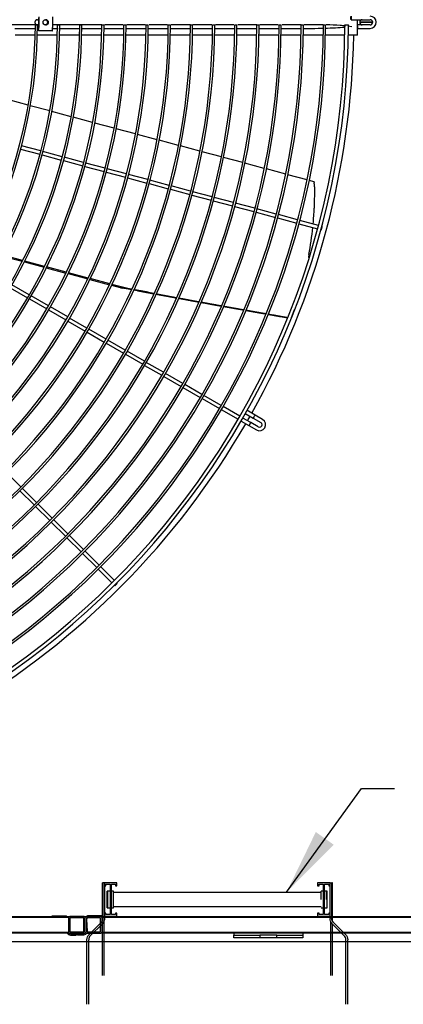
# Model space of a CAD drawing. Extents: x -14350 to 1227346, y -381933 to 34214.
# Drawn here: x 189333 to 190710, y -234855 to -231319 of the extents above; entities that cross this region are included whole.
import ezdxf

# ---------------------------------------------------------------- set-up
doc = ezdxf.new("R2010")
doc.units = 0
doc.header["$LTSCALE"] = 1000
doc.header["$MEASUREMENT"] = 0
doc.layers.get('0').update_dxf_attribs({"linetype": 'CONTINUOUS'})
doc.layers.add('DIM', color=94, linetype='CONTINUOUS')
doc.layers.add('图层1', color=9, linetype='CONTINUOUS')

msp = doc.modelspace()

# ---------------------------------------------------------------- linework, layer by layer
at = {"linetype": 'Continuous'}
for p, q in [((189628.5, -234418.7), (189628.5, -234556.1)), ((189628.5, -234418.7), (189630.9, -234418.7)), ((189630.9, -234418.7), (189630.9, -234546.6)), ((189637.2, -234418.7), (189630.9, -234418.7)), ((189637.2, -234418.7), (189637.2, -234428.6)), ((189681.7, -234418.7), (189637.2, -234418.7)), ((189637.2, -234428.6), (189642.1, -234428.6)), ((189637.2, -234428.6), (189637.2, -234527.7)), ((189642.1, -234428.6), (189642.1, -234423.7)), ((189642.1, -234423.7), (189657, -234423.7)), ((189657, -234423.7), (189657, -234532.6)), ((189661.9, -234532.6), (189661.9, -234423.7)), ((189661.9, -234423.7), (189676.8, -234423.7)), ((189676.8, -234423.7), (189676.8, -234428.6)), ((189676.8, -234428.6), (189681.7, -234428.6)), ((189681.7, -234428.6), (189681.7, -234418.7)), ((190402.4, -234418.7), (190402.4, -234428.6)), ((190447, -234418.7), (190402.4, -234418.7)), ((190402.4, -234428.6), (190407.4, -234428.6)), ((190407.4, -234423.7), (190422.2, -234423.7)), ((190407.4, -234428.6), (190407.4, -234423.7)), ((190422.2, -234423.7), (190422.2, -234532.6)), ((190427.2, -234423.7), (190442, -234423.7)), ((190427.2, -234532.6), (190427.2, -234423.7)), ((190442, -234423.7), (190442, -234428.6)), ((190442, -234428.6), (190447, -234428.6)), ((190447, -234428.6), (190447, -234418.7)), ((190447, -234418.7), (190453.2, -234418.7)), ((190447, -234527.7), (190447, -234428.6)), ((190453.2, -234546.6), (190453.2, -234418.7)), ((190455.6, -234418.7), (190453.2, -234418.7)), ((190455.6, -234556.1), (190455.6, -234418.7)), ((189649.5, -234448.4), (189647.1, -234448.4)), ((189647.1, -234507.9), (189647.1, -234448.4)), ((189657, -234448.4), (189649.5, -234448.4)), ((189649.5, -234507.9), (189649.5, -234448.4)), ((189669.4, -234448.4), (189661.9, -234448.4)), ((189669.4, -234507.9), (189669.4, -234448.4)), ((190414.8, -234453.4), (189669.4, -234453.4)), ((190422.2, -234448.4), (190414.8, -234448.4)), ((190414.8, -234478.2), (190414.8, -234448.4)), ((190434.6, -234448.4), (190427.2, -234448.4)), ((190437.1, -234448.4), (190434.6, -234448.4)), ((190434.6, -234478.2), (190434.6, -234448.4)), ((190437.1, -234478.2), (190437.1, -234448.4)), ((189647.1, -234507.9), (189649.5, -234507.9)), ((189649.5, -234507.9), (189657, -234507.9)), ((189661.9, -234507.9), (189669.4, -234507.9)), ((189669.4, -234502.9), (190414.8, -234502.9)), ((190414.8, -234507.9), (190422.2, -234507.9)), ((190427.2, -234507.9), (190434.6, -234507.9)), ((190434.6, -234507.9), (190437.1, -234507.9)), ((190437.1, -234507.9), (190437.1, -234478.2)), ((185810.9, -234539.3), (189508.3, -234539.3)), ((189508.3, -234543), (185810.9, -234543)), ((185870.5, -234539.1), (189448.8, -234539.1)), ((189448.9, -234536.8), (189494.8, -234536.8)), ((189448.9, -234539.3), (189448.9, -234536.8)), ((189502.1, -234539.1), (189573.9, -234539.1)), ((189508.3, -234539.3), (189508.3, -234543)), ((189508.3, -234543), (189508.3, -234595)), ((189564.1, -234539.3), (189512, -234539.3)), ((189567.8, -234595), (189567.8, -234543)), ((189623.5, -234539.3), (189571.5, -234539.3)), ((189627.2, -234536.8), (189581.3, -234536.8)), ((189627.2, -234541.6), (189626.9, -234541.6)), ((189627.1, -234539.1), (192800.9, -234539.1)), ((189627.2, -234539.3), (189627.2, -234536.8)), ((189627.2, -234539.3), (189627.2, -234543)), ((189627.2, -234539.3), (192747.6, -234539.3)), ((192747.6, -234543), (189627.2, -234543)), ((189627.2, -234543), (189627.2, -234595)), ((189642.1, -234527.7), (189637.2, -234527.7)), ((189637.2, -234527.7), (189637.2, -234537.6)), ((189637.2, -234537.6), (189681.7, -234537.6)), ((189637.2, -234537.6), (189637.2, -234546.6)), ((189642.1, -234532.6), (189642.1, -234527.7)), ((189657, -234532.6), (189642.1, -234532.6)), ((189676.8, -234532.6), (189661.9, -234532.6)), ((189676.8, -234527.7), (189676.8, -234532.6)), ((189681.7, -234527.7), (189676.8, -234527.7)), ((189681.7, -234537.6), (189681.7, -234527.7)), ((190101.5, -234539.1), (190101.5, -234539.3)), ((190349.1, -234539.1), (190349.1, -234539.3)), ((190402.4, -234527.7), (190402.4, -234537.6)), ((190407.4, -234527.7), (190402.4, -234527.7)), ((190402.4, -234537.6), (190447, -234537.6)), ((190407.4, -234532.6), (190407.4, -234527.7)), ((190422.2, -234532.6), (190407.4, -234532.6)), ((190442, -234532.6), (190427.2, -234532.6)), ((190442, -234527.7), (190442, -234532.6)), ((190447, -234527.7), (190442, -234527.7)), ((190447, -234537.6), (190447, -234527.7)), ((190447, -234537.6), (190447, -234546.6)), ((189563, -234544.1), (189513.1, -234544.1)), ((189513.1, -234544.1), (189513.1, -234594)), ((189563, -234594), (189563, -234544.1)), ((189572.5, -234544.1), (189572.5, -234594)), ((189622.5, -234544.1), (189572.5, -234544.1)), ((189573, -234550.2), (189574.5, -234592.4)), ((189625.1, -234560.6), (189581.7, -234604.1)), ((189629.5, -234565), (189586.1, -234608.5)), ((189622.5, -234594), (189622.5, -234544.1)), ((189628.5, -234566.1), (189628.5, -234750.6)), ((189634.7, -234557.6), (189634.7, -234750.6)), ((190449.4, -234750.6), (190449.4, -234557.6)), ((190498.1, -234608.5), (190454.6, -234565)), ((190455.6, -234750.6), (190455.6, -234566.1)), ((190502.5, -234604.1), (190459, -234560.6)), ((185810.9, -234595), (189508.3, -234595)), ((189508.3, -234598.7), (185810.9, -234598.7)), ((189508.3, -234595), (189508.3, -234598.7)), ((189512, -234598.7), (189564.1, -234598.7)), ((189513.1, -234594), (189563, -234594)), ((189514.7, -234601.2), (189535.8, -234601.2)), ((189514.7, -234606), (189535.8, -234606)), ((189535.8, -234606), (189535.8, -234601.2)), ((189540.3, -234606), (189540.3, -234601.2)), ((189561.4, -234601.2), (189540.3, -234601.2)), ((189561.4, -234606), (189540.3, -234606)), ((189571.5, -234598.7), (189623.5, -234598.7)), ((189572.5, -234594), (189622.5, -234594)), ((189627.2, -234598.7), (189627.2, -234595)), ((189627.2, -234595), (192747.6, -234595)), ((192747.6, -234598.7), (189627.2, -234598.7)), ((190101.5, -234598.7), (190101.5, -234606.4)), ((190101.5, -234615.7), (190101.5, -234606.4)), ((190101.5, -234606.4), (190194.5, -234606.4)), ((190194.5, -234606.4), (190194.5, -234615.7)), ((190256.1, -234606.4), (190194.5, -234606.4)), ((190256.1, -234615.7), (190256.1, -234606.4)), ((190256.1, -234606.4), (190349.1, -234606.4)), ((190349.1, -234598.7), (190349.1, -234606.4)), ((190349.1, -234606.4), (190349.1, -234615.7)), ((182518.4, -234628.5), (192800.9, -234628.5)), ((189574, -234854.6), (189574, -234622.5)), ((189580.3, -234854.6), (189580.3, -234622.5)), ((190194.5, -234615.7), (190101.5, -234615.7)), ((190256.1, -234615.7), (190194.5, -234615.7)), ((190349.1, -234615.7), (190256.1, -234615.7)), ((190503.9, -234854.6), (190503.9, -234622.5)), ((190510.1, -234622.5), (190510.1, -234854.6))]:
    msp.add_line(p, q, dxfattribs=at)
at = {"linetype": 'Continuous', "extrusion": (0, 0, -1)}
for centre, radius, start, end in [((-189494.8, -234549.9), 13.1, 90, 125.8684), ((-189611.1, -234546.6), 19.8, 180, 225), ((-189611.1, -234546.6), 26.1, 180, 225), ((-190473, -234546.6), 26.1, 315, 0), ((-190473, -234546.6), 19.8, 315, 0), ((-189561.4, -234592.9), 8.32, 211.4522, 270), ((-189561.4, -234592.9), 13.1, 206.5847, 270), ((-189600.1, -234622.5), 26.1, 0, 45), ((-189561.4, -234592.9), 13.1, 178, 184.7865), ((-190484.1, -234622.5), 26.1, 135, 180)]:
    msp.add_arc(centre, radius, start, end, dxfattribs=at)
at = {"linetype": 'Continuous'}
for centre, radius, start, end in [((189512, -234543), 3.71, 90, 180), ((189564.1, -234543), 3.71, 0, 90), ((189571.5, -234543), 3.71, 90, 180), ((189581.3, -234549.9), 13.1, 90, 125.8684), ((189623.5, -234543), 3.71, 0, 90), ((189581.3, -234549.9), 8.32, 135.5356, 182), ((189514.7, -234592.9), 13.1, 206.5847, 270), ((189512, -234595), 3.71, 180, 270), ((189514.7, -234592.9), 8.32, 220.0656, 270), ((189564.1, -234595), 3.71, 270, 0), ((189571.5, -234595), 3.71, 180, 270), ((189600.1, -234622.5), 19.8, 135, 180), ((189623.5, -234595), 3.71, 270, 0), ((190484.1, -234622.5), 19.8, 0, 45)]:
    msp.add_arc(centre, radius, start, end, dxfattribs=at)
at = {"layer": 'DIM'}
for p, q in [((190291, -234451.6), (190559.8, -234080)), ((190559.8, -234080), (190678.1, -234080))]:
    msp.add_line(p, q, dxfattribs=at)
msp.add_solid([(190460.1, -234281.5), (190395.8, -234235.8), (190291, -234451.6)], dxfattribs=at)
at = {"layer": '图层1', "color": 7, "linetype": 'Continuous'}
for p, q in [((189396.3, -231318.6), (189400.5, -231318.6)), ((189400.5, -231312.3), (189400.5, -231347)), ((189400.8, -231308.8), (189400.8, -231347)), ((189450.6, -231308.8), (189450.6, -231347)), ((190522.2, -231318.6), (190545.6, -231318.6)), ((190545.6, -231337.3), (190545.6, -231318.6)), ((190545.6, -231318.6), (190590.9, -231318.6)), ((189389.7, -231337.3), (189396.6, -231337.3)), ((189400.5, -231337.3), (189396.3, -231337.3)), ((189399.9, -231354.5), (189399.7, -231354.5)), ((189399.7, -231359.1), (189399.7, -231354.5)), ((189399.9, -231359.1), (189399.7, -231359.1)), ((189449.7, -231359.1), (189399.9, -231359.1)), ((189469.3, -231337.3), (189476.2, -231337.3)), ((189548.9, -231337.3), (189555.7, -231337.3)), ((189627.5, -231337.3), (189635.3, -231337.3)), ((189707.1, -231337.3), (189714.9, -231337.3)), ((189786.6, -231337.3), (189794.4, -231337.3)), ((189866.2, -231337.3), (189874, -231337.3)), ((189945.7, -231337.3), (189953.5, -231337.3)), ((190025.3, -231337.3), (190033.1, -231337.3)), ((190104.9, -231337.3), (190112.7, -231337.3)), ((190184.4, -231337.3), (190192.2, -231337.3)), ((190264, -231337.3), (190271.8, -231337.3)), ((190343.6, -231337.3), (190351.4, -231337.3)), ((190423.1, -231337.3), (190430.9, -231337.3)), ((190500.3, -231337.3), (190512.8, -231337.3)), ((190525.5, -231344), (190510.8, -231342.4)), ((190590.9, -231337.3), (190545.6, -231337.3)), ((190545.6, -231374.7), (190545.6, -231349.8)), ((190545.6, -231349.8), (190590.9, -231349.8)), ((190560.5, -231327.9), (190553.4, -231327.9)), ((190553.4, -231327.9), (190560.5, -231327.9)), ((190600.2, -231327.9), (190560.5, -231327.9)), ((190560.5, -231327.9), (190600.2, -231327.9)), ((189388.2, -231374.7), (189316.4, -231374.7)), ((189467.8, -231374.7), (189396, -231374.7)), ((189547.4, -231374.7), (189475.6, -231374.7)), ((189627, -231374.7), (189555.2, -231374.7)), ((189706.5, -231374.7), (189634.8, -231374.7)), ((189786.1, -231374.7), (189714.3, -231374.7)), ((189865.7, -231374.7), (189793.9, -231374.7)), ((189945.3, -231374.7), (189873.5, -231374.7)), ((190024.9, -231374.7), (189953.1, -231374.7)), ((190104.4, -231374.7), (190032.7, -231374.7)), ((190184, -231374.7), (190112.2, -231374.7)), ((190263.6, -231374.7), (190191.8, -231374.7)), ((190343.2, -231374.7), (190271.4, -231374.7)), ((190422.7, -231374.7), (190351, -231374.7)), ((190500, -231374.7), (190430.5, -231374.7)), ((190545.6, -231374.7), (190512.5, -231374.7)), ((189363, -231625.5), (189293.4, -231606.9)), ((189440.2, -231646.2), (189370.6, -231627.6)), ((189517.3, -231666.9), (189447.7, -231648.2)), ((189594.4, -231687.5), (189524.8, -231668.9)), ((189671.5, -231708.2), (189601.9, -231689.6)), ((189748.5, -231728.8), (189679, -231710.2)), ((189825.6, -231749.5), (189756.1, -231730.9)), ((189335.8, -231783.5), (189405.1, -231802.1)), ((189408.4, -231790), (189339, -231771.5)), ((189902.6, -231770.1), (189833.1, -231751.5)), ((189979.6, -231790.8), (189910.1, -231772.1)), ((189412.7, -231804.1), (189482, -231822.7)), ((189485.2, -231810.6), (189415.9, -231792.1)), ((189562.1, -231831.2), (189492.7, -231812.7)), ((190056.6, -231811.4), (189987.2, -231792.8)), ((190133.6, -231832), (190064.2, -231813.4)), ((189489.5, -231824.7), (189558.8, -231843.3)), ((189566.4, -231845.3), (189635.7, -231863.9)), ((189638.9, -231851.8), (189569.6, -231833.3)), ((189715.8, -231872.4), (189646.5, -231853.8)), ((190210.6, -231852.6), (190141.2, -231834)), ((190287.6, -231873.3), (190218.2, -231854.7)), ((189643.2, -231865.9), (189712.5, -231884.5)), ((189720.1, -231886.5), (189789.4, -231905.1)), ((189792.6, -231893), (189723.3, -231874.4)), ((190364.6, -231893.9), (190295.1, -231875.3)), ((189796.9, -231907.1), (189866.2, -231925.7)), ((189869.5, -231913.6), (189800.2, -231895)), ((189946.3, -231934.2), (189877, -231915.6)), ((190389.5, -231900.6), (190372.1, -231895.9)), ((190390.8, -231919.2), (190390.3, -231995.3)), ((189873.8, -231927.7), (189943.1, -231946.2)), ((189950.6, -231948.3), (190019.9, -231966.8)), ((190023.2, -231954.8), (189953.9, -231936.2)), ((190100, -231975.4), (190030.7, -231956.8)), ((190027.5, -231968.9), (190096.8, -231987.4)), ((190104.3, -231989.5), (190173.6, -232008)), ((190176.9, -231996), (190107.6, -231977.4)), ((190253.7, -232016.6), (190184.4, -231998)), ((190181.2, -232010), (190250.5, -232028.6)), ((190258, -232030.6), (190327.3, -232049.2)), ((190330.6, -232037.2), (190261.3, -232018.6)), ((190334.9, -232051.2), (190401.9, -232069.2)), ((190405.2, -232057.1), (190338.1, -232039.2)), ((190418.8, -232060.8), (190417.2, -232060.4)), ((190414, -232072.4), (190415.5, -232072.8)), ((189270.6, -232167.3), (189341.6, -232186.3)), ((189343, -232183.4), (189272.1, -232164.4)), ((190371.2, -232162.4), (190369.1, -232172.5)), ((189349.3, -232188.4), (189420.1, -232207.4)), ((189421.5, -232204.5), (189350.7, -232185.5)), ((189427.8, -232209.4), (189498.4, -232228.4)), ((189499.9, -232225.5), (189429.2, -232206.5)), ((189506.1, -232230.4), (189576.7, -232249.4)), ((189578.1, -232246.4), (189507.6, -232227.5)), ((189367, -232306.5), (189304.8, -232270.6)), ((189584.4, -232251.4), (189654.9, -232270.3)), ((189656.2, -232267.3), (189585.8, -232248.5)), ((189662.5, -232272.3), (189693.2, -232280.6)), ((189720.3, -232284.5), (189663.9, -232269.4)), ((189298.6, -232281.4), (189360.7, -232317.3)), ((189435.9, -232346.2), (189373.7, -232310.4)), ((189367.5, -232321.2), (189429.6, -232357.1)), ((189504.8, -232386), (189442.6, -232350.1)), ((189436.4, -232361), (189498.5, -232396.8)), ((190308.8, -232388.1), (190319.6, -232359.2)), ((189505.3, -232400.7), (189567.5, -232436.6)), ((189573.7, -232425.8), (189511.5, -232389.9)), ((189574.2, -232440.5), (189636.4, -232476.4)), ((189642.6, -232465.6), (189580.4, -232429.7)), ((189643.1, -232480.3), (189705.3, -232516.2)), ((189711.5, -232505.4), (189649.3, -232469.5)), ((189712, -232520.1), (189774.2, -232556)), ((189780.4, -232545.2), (189718.3, -232509.3)), ((189780.9, -232559.9), (189843.1, -232595.7)), ((189849.3, -232584.9), (189787.2, -232549.1)), ((189918.2, -232624.7), (189856.1, -232588.8)), ((189849.8, -232599.6), (189912, -232635.5)), ((189987.1, -232664.5), (189925, -232628.6)), ((189918.7, -232639.4), (189980.9, -232675.3)), ((190056, -232704.3), (189993.9, -232668.4)), ((189987.6, -232679.2), (190049.8, -232715.1)), ((190056.5, -232719), (190116.6, -232753.7)), ((190122.9, -232742.9), (190062.8, -232708.2)), ((190142.1, -232732.4), (190171.3, -232749.2)), ((190177.6, -232738.4), (190147.9, -232721.3)), ((190204.7, -232754.1), (190177.6, -232738.4)), ((190127.5, -232759.9), (190155.9, -232776.3)), ((190162.1, -232765.5), (190133.7, -232749.1)), ((190189.1, -232781.1), (190162.1, -232765.5)), ((190171.3, -232749.2), (190198.5, -232764.9)), ((190155.9, -232776.3), (190182.9, -232791.9)), ((189336.8, -232996.3), (189286.1, -232945.6)), ((189333.5, -233010.7), (189384.3, -233061.4)), ((189393.1, -233052.6), (189342.4, -233001.8)), ((189449.4, -233108.8), (189398.6, -233058.1)), ((189389.8, -233066.9), (189440.5, -233117.7)), ((189446, -233123.2), (189496.8, -233173.9)), ((189505.6, -233165.1), (189454.9, -233114.3)), ((189502.3, -233179.4), (189553, -233230.2)), ((189561.9, -233221.3), (189511.1, -233170.6)), ((189558.6, -233235.7), (189609.3, -233286.4)), ((189618.1, -233277.6), (189567.4, -233226.9)), ((189614.8, -233291.9), (189663.9, -233341)), ((189672.7, -233332.2), (189623.6, -233283.1)), ((189682.7, -233342.2), (189681.6, -233341)), ((189672.7, -233349.9), (189673.9, -233351))]:
    msp.add_line(p, q, dxfattribs=at)
for centre, radius, start, end in [((190562.8, -231327.9), 9.36, 90, 270), ((190590.9, -231327.9), 21.8, 270, 90), ((190590.9, -231327.9), 9.36, 0, 90), ((187659.6, -231327.9), 2853.2, 180.1879, 359.8121), ((187659.6, -231327.9), 2840.7, 180.1885, 359.8114), ((187659.6, -231327.9), 2771.3, 180.1934, 359.8064), ((187659.6, -231327.9), 2763.5, 180.1942, 359.8061), ((187659.6, -231327.9), 2691.7, 180.1991, 359.8014), ((187659.6, -231327.9), 2683.9, 180.2002, 359.8003), ((187659.6, -231327.9), 2612.2, 180.2052, 359.7945), ((187659.6, -231327.9), 2604.4, 180.2061, 359.7942), ((187659.6, -231327.9), 2532.6, 180.2116, 359.7887), ((187659.6, -231327.9), 2524.8, 180.2128, 359.7878), ((187659.6, -231327.9), 2453.1, 180.2185, 359.7811), ((187659.6, -231327.9), 2445.3, 180.2197, 359.7809), ((187659.6, -231327.9), 2373.5, 180.2258, 359.7744), ((187659.6, -231327.9), 2365.7, 180.2263, 359.7735), ((187659.6, -231327.9), 2293.9, 180.2337, 359.766), ((187659.6, -231327.9), 2286.1, 180.2344, 359.7656), ((187659.6, -231327.9), 2214.4, 180.2421, 359.7581), ((187659.6, -231327.9), 2206.6, 180.2432, 359.7572), ((187659.6, -231327.9), 2134.8, 180.2511, 359.7485), ((187659.6, -231327.9), 2127, 180.2511, 359.7481), ((187659.6, -231327.9), 2055.2, 180.2608, 359.7391), ((187659.6, -231327.9), 2047.4, 180.262, 359.7383), ((187659.6, -231327.9), 1975.7, 180.2713, 359.7293), ((187659.6, -231327.9), 1967.9, 180.273, 359.7277), ((187659.6, -231327.9), 1896.1, 180.2827, 359.7167), ((187659.6, -231327.9), 1888.3, 180.2838, 359.7143), ((187659.6, -231327.9), 1816.6, 180.295, 359.7052), ((187659.6, -231327.9), 1808.8, 180.2961, 359.7018), ((187659.6, -231327.9), 1737, 180.3085, 359.6911), ((187659.6, -231327.9), 1729.2, 180.3099, 359.688), ((190614.9, -231343.5), 69.6, 177.6088, 185.144), ((190476.3, -231343.5), 69.6, 354.856, 5.144), ((190590.9, -231327.9), 9.36, 270, 0), ((187659.6, -231327.9), 2872.7, 330.7478, 359.0665), ((190107.8, -231927.1), 283.2, 1.6066, 4.9495), ((189156.4, -231939.1), 1235.1, 354.7652, 357.3914), ((189156.4, -231939.1), 1235.1, 349.5847, 354.1723), ((190114.4, -232709.2), 69.6, 324.8562, 335.1438), ((187659.6, -231327.9), 2872.7, 300.7477, 329.8755), ((187659.6, -231327.9), 2872.7, 330.1245, 330.4986), ((190193.8, -232773), 21.8, 240, 60), ((190193.8, -232773), 9.36, 240, 0), ((190193.8, -232773), 9.36, 0, 60)]:
    msp.add_arc(centre, radius, start, end, dxfattribs=at)
for centre, major_axis, ratio in [((189425.7, -231327.9), (0, 9.36), 0.996862), ((190522.2, -231312.3), (0, -6.24), 0.079744)]:
    msp.add_ellipse(centre, major_axis=major_axis, ratio=ratio, dxfattribs=at)
for points, weights in [([(189396.3, -231318.6), (189387, -231318.6), (189387, -231327.9), (189387, -231337.3), (189396.3, -231337.3)], [1, 0.707106781186, 1, 0.707106781186, 1]), ([(189424.8, -231337.2), (189433.1, -231336.4), (189433.1, -231327.9), (189433.1, -231319.5), (189424.8, -231318.6)], [1, 0.742483344672, 1, 0.742483344672, 1]), ([(189425, -231337.3), (189433.6, -231336.6), (189433.6, -231327.9), (189433.6, -231319.3), (189425, -231318.6)], [1, 0.733517265661, 1, 0.73351726566, 1]), ([(189425.4, -231337.3), (189434.7, -231337.3), (189434.7, -231327.9), (189434.7, -231318.6), (189425.4, -231318.6)], [1, 0.707106781186, 1, 0.707106781187, 1]), ([(190415.5, -232072.8), (190416, -232073), (190417.6, -232066.9), (190419.3, -232060.9), (190418.8, -232060.8)], [1, 0.707106781192, 1, 0.707106781189, 1]), ([(189720.3, -232284.5), (189701.1, -232281.3), (189694.3, -232280.5), (189687.5, -232279.8), (189704.5, -232282.7)], [1, 0.763019982593, 1, 0.763019982592, 1]), ([(190155.9, -232776.3), (190156.1, -232776.5), (190159.2, -232771.1), (190162.3, -232765.7), (190162.1, -232765.5)], [1, 0.707106781182, 1, 0.707106781181, 1]), ([(189673.9, -233351), (189674.2, -233351.3), (189678.6, -233346.9), (189683.1, -233342.5), (189682.7, -233342.2)], [1, 0.707106781184, 1, 0.707106781185, 1])]:
    msp.add_rational_spline(points, weights, degree=2, knots=[0, 0, 0, 0.5, 0.5, 1, 1, 1], dxfattribs=at)
for points in [[(189400.5, -231337.3), (189294.1, -231337.3), (189187.7, -231337.3), (189081.2, -231337.3)], [(189314.6, -231349.8), (189338.9, -231349.8), (189363.3, -231349.8), (189387.6, -231349.8)], [(189396.2, -231349.8), (189397.6, -231349.8), (189399, -231349.8), (189400.4, -231349.8)], [(189450.6, -231349.8), (189456.1, -231349.8), (189461.7, -231349.8), (189467.2, -231349.8)], [(189473.5, -231349.8), (189497.9, -231349.8), (189522.3, -231349.8), (189546.8, -231349.8)], [(189553.7, -231349.8), (189577.9, -231349.8), (189602.1, -231349.8), (189626.4, -231349.8)], [(189633.8, -231349.8), (189657.8, -231349.8), (189681.9, -231349.8), (189706, -231349.8)], [(189704.2, -231337.3), (189682.2, -231337.3), (189660.2, -231337.3), (189638.2, -231337.3)], [(189712.1, -231349.8), (189736.6, -231349.8), (189761, -231349.8), (189785.5, -231349.8)], [(189783.7, -231337.3), (189761.7, -231337.3), (189739.7, -231337.3), (189717.7, -231337.3)], [(189794, -231349.8), (189817.7, -231349.8), (189841.4, -231349.8), (189865.1, -231349.8)], [(189863.3, -231337.3), (189841.3, -231337.3), (189819.3, -231337.3), (189797.3, -231337.3)], [(189945.3, -231337.3), (189922.5, -231337.3), (189899.7, -231337.3), (189876.9, -231337.3)], [(189951.9, -231349.8), (189976, -231349.8), (190000.1, -231349.8), (190024.3, -231349.8)], [(190030.9, -231349.8), (190055.2, -231349.8), (190079.5, -231349.8), (190103.9, -231349.8)], [(190102, -231337.3), (190080, -231337.3), (190058, -231337.3), (190036, -231337.3)], [(190110.4, -231349.8), (190134.7, -231349.8), (190159.1, -231349.8), (190183.4, -231349.8)], [(190184, -231337.3), (190161.2, -231337.3), (190138.4, -231337.3), (190115.6, -231337.3)]]:
    msp.add_open_spline(points, degree=3, dxfattribs=at)
for points, weights in [([(189399.9, -231354.5), (189400.5, -231354.5), (189400.5, -231347)], [1, 0.707106781188, 1]), ([(189399.9, -231359.1), (189400.8, -231359.1), (189400.8, -231347)], [1, 0.707106781189, 1]), ([(189449.7, -231359.1), (189450.6, -231359.1), (189450.6, -231347)], [1, 0.707106781189, 1]), ([(189734.5, -232287.9), (189720.9, -232285.5), (189704.5, -232282.7)], [1, 0.986815406494, 1]), ([(189734.9, -232287), (189727.7, -232285.8), (189720.3, -232284.5)], [1, 0.998637868396, 1]), ([(189755.6, -232291.8), (189749.8, -232290.7), (189742.4, -232289.3)], [1, 0.995248740709, 1]), ([(189793.4, -232297.5), (189773.5, -232293.7), (189742.8, -232288.4)], [1, 0.974060186655, 1]), ([(189755.6, -232291.8), (189784.1, -232297.2), (189815.1, -232302.9)], [1, 0.999514746672, 1]), ([(189793.4, -232297.5), (189804.3, -232299.5), (189815.6, -232301.7)], [1, 0.999923858055, 1]), ([(189823, -232304.4), (189857.8, -232310.9), (189895.6, -232317.8)], [1, 0.99939956625, 1]), ([(189823.5, -232303.2), (189858.1, -232309.7), (189896.1, -232316.7)], [1, 0.999309341395, 1]), ([(189903.5, -232319.2), (189938.6, -232325.7), (189976, -232332.4)], [1, 0.999490195453, 1]), ([(189904, -232318.1), (189938.9, -232324.5), (189976.5, -232331.4)], [1, 0.999426360304, 1]), ([(189983.9, -232333.8), (190016.9, -232339.8), (190051.7, -232346)], [1, 0.99960881635, 1]), ([(189984.4, -232332.8), (190019.5, -232339.2), (190056.9, -232345.8)], [1, 0.999504901874, 1]), ([(190051.7, -232346), (190054, -232346.4), (190056.4, -232346.8)], [1, 0.999999384816, 1]), ([(190064.3, -232348.2), (190100, -232354.6), (190136.7, -232361.1)], [1, 0.999861025861, 1]), ([(190064.7, -232347.2), (190072.8, -232348.7), (190081.1, -232350.2)], [1, 0.999976826888, 1]), ([(190081.1, -232350.2), (190108.8, -232355.1), (190137.1, -232360.1)], [1, 0.999912550461, 1]), ([(190144.6, -232362.5), (190180.4, -232368.8), (190217, -232375.3)], [1, 0.999868946233, 1]), ([(190145, -232361.5), (190180.7, -232367.9), (190217.4, -232374.3)], [1, 0.999862070773, 1]), ([(190224.8, -232376.7), (190259.4, -232382.8), (190294.8, -232389)], [1, 0.999883599871, 1]), ([(190225.2, -232375.7), (190259.8, -232381.8), (190295.1, -232388)], [1, 0.999877801698, 1])]:
    msp.add_rational_spline(points, weights, degree=2, dxfattribs=at)
for points, knots in [([(189627, -231337.3), (189620, -231337.3), (189561.2, -231337.3), (189502.4, -231337.3), (189450.6, -231337.3)], [0.15269724, 0.15269724, 0.15269724, 0.15269724, 0.15637968, 0.18349193, 0.18349193, 0.18349193, 0.18349193]), ([(189871.3, -231349.8), (189888.1, -231349.8), (189912.6, -231349.8), (189937, -231349.8), (189944.7, -231349.8)], [0.88301572, 0.88301572, 0.88301572, 0.88301572, 0.89173204, 0.89572596, 0.89572596, 0.89572596, 0.89572596]), ([(190022.4, -231337.3), (190013.2, -231337.3), (189990.5, -231337.3), (189967.9, -231337.3), (189954.3, -231337.3)], [0.08367649, 0.08367649, 0.08367649, 0.08367649, 0.08848195, 0.09556056, 0.09556056, 0.09556056, 0.09556056]), ([(190190.6, -231349.8), (190202.8, -231349.8), (190226.4, -231349.8), (190250.6, -231349.8), (190262.5, -231349.8), (190263, -231349.8)], [0.93831046, 0.93831046, 0.93831046, 0.93831046, 0.94466476, 0.95059546, 0.95085923, 0.95085923, 0.95085923, 0.95085923]), ([(190261.1, -231337.3), (190245, -231337.3), (190223, -231337.3), (190201, -231337.3), (190195.1, -231337.3)], [0.04201302, 0.04201302, 0.04201302, 0.04201302, 0.05045921, 0.05352788, 0.05352788, 0.05352788, 0.05352788]), ([(190269.2, -231349.8), (190277.6, -231349.8), (190296.2, -231349.8), (190320.6, -231349.8), (190336.7, -231349.8), (190342.6, -231349.8)], [0.95193819, 0.95193819, 0.95193819, 0.95193819, 0.95627101, 0.96158981, 0.96464289, 0.96464289, 0.96464289, 0.96464289]), ([(190343.2, -231337.3), (190340.2, -231337.3), (190317.4, -231337.3), (190294.5, -231337.3), (190274.7, -231337.3)], [0.02768694, 0.02768694, 0.02768694, 0.02768694, 0.02924206, 0.03964172, 0.03964172, 0.03964172, 0.03964172]), ([(190350.1, -231349.8), (190352.4, -231349.8), (190370.3, -231349.8), (190394.3, -231349.7), (190416.1, -231349.3), (190422.2, -231349.2)], [0.9659422, 0.9659422, 0.9659422, 0.9659422, 0.9671501, 0.97528051, 0.97845397, 0.97845397, 0.97845397, 0.97845397]), ([(190422.7, -231337.4), (190413.1, -231337.3), (190393.7, -231337.3), (190370.9, -231337.3), (190357.6, -231337.3), (190354.2, -231337.3)], [0.01379946, 0.01379946, 0.01379946, 0.01379946, 0.01879873, 0.02400575, 0.02575131, 0.02575131, 0.02575131, 0.02575131]), ([(190428.3, -231349), (190441.2, -231348.7), (190465.5, -231347.7), (190488.6, -231345.9), (190499.6, -231345)], [0.97950179, 0.97950179, 0.97950179, 0.97950179, 0.98622549, 0.99215055, 0.99215055, 0.99215055, 0.99215055]), ([(190501.9, -231341.3), (190495.2, -231340.5), (190473.8, -231337.8), (190449.9, -231337.5), (190432.7, -231337.4)], [0, 0, 0, 0, 0.00318036, 0.01206186, 0.01206186, 0.01206186, 0.01206186]), ([(190389.5, -231900.6), (190389.5, -231900.6), (190389.5, -231900.6), (190389.6, -231900.7), (190389.6, -231900.8), (190389.7, -231901.2), (190389.7, -231901.4), (190389.8, -231902), (190389.8, -231902.3), (190389.9, -231902.7)], [0.5619351, 0.5619351, 0.5619351, 0.5619351, 0.625, 0.625, 0.75, 0.75, 0.875, 0.875, 1, 1, 1, 1])]:
    msp.add_open_spline(points, degree=3, knots=knots, dxfattribs=at)

doc.saveas('drawing.dxf')
